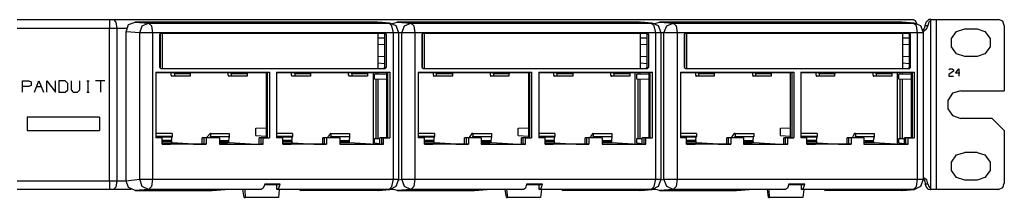
# Model space of a CAD drawing. Extents: x -7.3 to 11.7, y 2.1 to 16.3.
# Drawn here: x 1.7 to 11.7, y 2.1 to 3.9 of the extents above; entities that cross this region are included whole.
import ezdxf

# ---------------------------------------------------------------- set-up
doc = ezdxf.new("R2010")
doc.units = 0
doc.layers.get('0').update_dxf_attribs({"linetype": 'CONTINUOUS'})

msp = doc.modelspace()

# ---------------------------------------------------------------- linework, layer by layer
for p, q in [((1.6849, 3.8737), (2.6199, 3.8737)), ((2.6199, 3.7851), (1.6849, 3.7851)), ((2.6199, 2.2447), (2.6199, 3.7851)), ((2.6593, 3.8737), (10.7302, 3.8737)), ((2.6938, 3.7851), (2.6938, 2.2447)), ((2.7922, 3.7851), (2.6938, 3.7851)), ((5.3217, 3.8491), (2.8759, 3.8491)), ((2.8759, 3.8491), (3.0136, 3.8392)), ((3.0136, 3.8392), (5.4398, 3.8392)), ((5.3217, 3.8491), (5.3316, 3.8491)), ((5.4398, 3.8392), (5.3217, 3.8491)), ((5.4497, 3.8392), (5.3316, 3.8491)), ((5.4743, 3.8343), (5.5235, 3.8491)), ((7.9694, 3.8491), (5.5235, 3.8491)), ((5.5235, 3.8491), (5.6613, 3.8392)), ((5.6613, 3.8392), (8.0875, 3.8392)), ((7.9694, 3.8491), (7.9792, 3.8491)), ((8.0875, 3.8392), (7.9694, 3.8491)), ((8.0973, 3.8392), (7.9792, 3.8491)), ((8.1219, 3.8343), (8.1711, 3.8491)), ((10.617, 3.8491), (8.1711, 3.8491)), ((8.1711, 3.8491), (8.3089, 3.8392)), ((8.3089, 3.8392), (10.7351, 3.8392)), ((10.617, 3.8491), (10.6219, 3.8491)), ((10.7351, 3.8392), (10.617, 3.8491)), ((10.74, 3.8392), (10.6219, 3.8491)), ((10.74, 3.8392), (10.7351, 3.8392)), ((10.8532, 3.8146), (10.8778, 3.8146)), ((10.9074, 3.8737), (10.932, 3.8737)), ((10.9074, 2.1611), (10.9074, 3.8687)), ((10.9615, 3.8737), (11.5914, 3.8737)), ((10.9615, 3.8737), (10.9615, 2.1561)), ((11.2518, 3.7802), (11.3749, 3.7802)), ((11.6505, 3.8146), (11.6505, 3.1552)), ((2.7873, 2.2447), (2.7873, 3.7506)), ((2.9251, 3.7408), (2.7873, 3.7506)), ((2.9251, 2.2595), (2.9251, 3.7408)), ((3.053, 3.7408), (3.053, 2.2595)), ((5.4841, 3.7408), (3.053, 3.7408)), ((3.1268, 3.726), (3.1367, 3.7359)), ((3.1268, 3.3914), (3.1268, 3.726)), ((3.1318, 3.3815), (3.1318, 3.7359)), ((3.1367, 3.7359), (3.1613, 3.7359)), ((3.1367, 3.7359), (3.1367, 3.7359)), ((3.1367, 3.7359), (5.4005, 3.7359)), ((3.1514, 3.7359), (3.1514, 3.3815)), ((3.1613, 3.7359), (3.1514, 3.7359)), ((5.3316, 3.7359), (3.1514, 3.7359)), ((5.3316, 3.7359), (5.3512, 3.7359)), ((5.3316, 3.3815), (5.3316, 3.7359)), ((5.3316, 3.6916), (5.3955, 3.6916)), ((5.3512, 3.7359), (5.3857, 3.7359)), ((5.3857, 3.7359), (5.4005, 3.7359)), ((5.3955, 3.726), (5.3857, 3.7359)), ((5.3955, 3.726), (5.3955, 3.3914)), ((5.4103, 3.726), (5.3955, 3.726)), ((5.4005, 3.7359), (5.4103, 3.726)), ((5.4103, 3.726), (5.4103, 3.3914)), ((5.4841, 2.2595), (5.4841, 3.7408)), ((5.5383, 2.2595), (5.5383, 3.7408)), ((5.5678, 3.7408), (5.5383, 3.7408)), ((5.5678, 2.2595), (5.5678, 3.7408)), ((5.7007, 3.7408), (5.7007, 2.2595)), ((8.1318, 3.7408), (5.7007, 3.7408)), ((5.7745, 3.726), (5.7843, 3.7359)), ((5.7745, 3.3914), (5.7745, 3.726)), ((5.7794, 3.7359), (5.8089, 3.7359)), ((5.7794, 3.3815), (5.7794, 3.7359)), ((5.7843, 3.7359), (5.7843, 3.7359)), ((5.7843, 3.7359), (8.0481, 3.7359)), ((5.7942, 3.7359), (5.7942, 3.3815)), ((5.8089, 3.7359), (5.7942, 3.7359)), ((7.9792, 3.7359), (5.7942, 3.7359)), ((7.9792, 3.7359), (7.9989, 3.7359)), ((7.9792, 3.3815), (7.9792, 3.7359)), ((7.9792, 3.6916), (8.0432, 3.6916)), ((7.9989, 3.7359), (8.0333, 3.7359)), ((8.0333, 3.7359), (8.0481, 3.7359)), ((8.0432, 3.726), (8.0333, 3.7359)), ((8.0432, 3.726), (8.0432, 3.3914)), ((8.0579, 3.726), (8.0432, 3.726)), ((8.0481, 3.7359), (8.0579, 3.726)), ((8.0579, 3.726), (8.0579, 3.3914)), ((8.1318, 2.2595), (8.1318, 3.7408)), ((8.1859, 2.2595), (8.1859, 3.7408)), ((8.2154, 3.7408), (8.1859, 3.7408)), ((8.2154, 2.2595), (8.2154, 3.7408)), ((8.3483, 3.7408), (8.3483, 2.2595)), ((10.7745, 3.7408), (8.3483, 3.7408)), ((8.4221, 3.726), (8.432, 3.7359)), ((8.4221, 3.3914), (8.4221, 3.726)), ((8.427, 3.7359), (8.4566, 3.7359)), ((8.427, 3.3815), (8.427, 3.7359)), ((8.432, 3.7359), (8.427, 3.7359)), ((8.432, 3.7359), (10.6957, 3.7359)), ((8.4418, 3.7359), (8.4418, 3.3815)), ((8.4566, 3.7359), (8.4418, 3.7359)), ((10.6268, 3.7359), (8.4418, 3.7359)), ((10.6268, 3.7359), (10.6416, 3.7359)), ((10.6268, 3.3815), (10.6268, 3.7359)), ((10.6268, 3.6916), (10.6908, 3.6916)), ((10.6416, 3.7359), (10.681, 3.7359)), ((10.681, 3.7359), (10.6957, 3.7359)), ((10.6908, 3.726), (10.681, 3.7359)), ((10.6908, 3.726), (10.6908, 3.3914)), ((10.7007, 3.726), (10.6908, 3.726)), ((10.6957, 3.7359), (10.7007, 3.726)), ((10.7007, 3.726), (10.7007, 3.3914)), ((10.7745, 2.2595), (10.7745, 3.7408)), ((10.8335, 2.2595), (10.8335, 3.7408)), ((3.1318, 3.5931), (3.1268, 3.5931)), ((5.3316, 3.6276), (5.3955, 3.6227)), ((5.7794, 3.5931), (5.7745, 3.5931)), ((7.9792, 3.6276), (8.0432, 3.6227)), ((8.427, 3.5931), (8.4221, 3.5931)), ((10.6268, 3.6276), (10.6908, 3.6227)), ((5.3316, 3.4996), (5.3955, 3.5046)), ((7.9792, 3.4996), (8.0432, 3.5046)), ((10.6268, 3.4996), (10.6908, 3.5046)), ((11.3749, 3.4996), (11.2518, 3.4996)), ((3.1367, 3.3815), (3.1268, 3.3914)), ((3.1367, 3.3815), (5.4005, 3.3815)), ((5.3316, 3.4357), (5.3955, 3.4307)), ((5.3857, 3.3815), (5.3955, 3.3914)), ((5.3955, 3.3914), (5.4103, 3.3914)), ((5.4103, 3.3914), (5.4005, 3.3815)), ((5.7843, 3.3815), (5.7745, 3.3914)), ((5.7843, 3.3815), (8.0481, 3.3815)), ((7.9792, 3.4357), (8.0432, 3.4307)), ((8.0333, 3.3815), (8.0432, 3.3914)), ((8.0432, 3.3914), (8.0579, 3.3914)), ((8.0579, 3.3914), (8.0481, 3.3815)), ((8.432, 3.3815), (8.4221, 3.3914)), ((8.432, 3.3815), (10.6957, 3.3815)), ((10.6268, 3.4357), (10.6908, 3.4307)), ((10.681, 3.3815), (10.6908, 3.3914)), ((10.6908, 3.3914), (10.7007, 3.3914)), ((10.7007, 3.3914), (10.6957, 3.3815)), ((3.0875, 3.3422), (4.2341, 3.3422)), ((3.0875, 3.3422), (3.0875, 2.6778)), ((3.2745, 3.3372), (3.0875, 3.3372)), ((3.24, 3.3126), (3.24, 3.3372)), ((3.24, 3.3126), (3.2449, 3.3028)), ((3.2745, 3.3028), (3.2449, 3.3028)), ((3.2745, 3.3422), (3.4369, 3.3422)), ((3.2745, 3.3372), (3.2745, 3.3422)), ((3.432, 3.3274), (3.2745, 3.3274)), ((3.2745, 3.3274), (3.2745, 3.3028)), ((3.432, 3.3028), (3.2745, 3.3028)), ((3.8453, 3.3372), (3.432, 3.3372)), ((3.432, 3.3274), (3.432, 3.3028)), ((3.8158, 3.3126), (3.8158, 3.3372)), ((3.8158, 3.3126), (3.8207, 3.3028)), ((3.8453, 3.3028), (3.8207, 3.3028)), ((3.8453, 3.3372), (3.8503, 3.3422)), ((4.0077, 3.3274), (3.8453, 3.3274)), ((3.8453, 3.3274), (3.8453, 3.3028)), ((4.0077, 3.3028), (3.8453, 3.3028)), ((3.8503, 3.3422), (4.0127, 3.3422)), ((4.2095, 3.3372), (4.0077, 3.3372)), ((4.0077, 3.3274), (4.0077, 3.3028)), ((4.1997, 3.3372), (4.1997, 2.7811)), ((4.2341, 3.3422), (4.2095, 3.3372)), ((4.2095, 3.3372), (4.2095, 2.6778)), ((4.2341, 3.3422), (4.2341, 2.6778)), ((4.303, 3.3422), (4.303, 2.6778)), ((4.303, 3.3422), (5.4497, 3.3422)), ((4.49, 3.3372), (4.303, 3.3372)), ((4.4556, 3.3126), (4.4556, 3.3372)), ((4.4556, 3.3126), (4.4605, 3.3028)), ((4.49, 3.3028), (4.4605, 3.3028)), ((4.49, 3.3422), (4.6524, 3.3422)), ((4.49, 3.3372), (4.49, 3.3422)), ((4.6475, 3.3274), (4.49, 3.3274)), ((4.49, 3.3274), (4.49, 3.3028)), ((4.6475, 3.3028), (4.49, 3.3028)), ((4.6475, 3.3274), (4.6475, 3.3028)), ((5.0658, 3.3372), (4.6524, 3.3372)), ((5.0314, 3.3126), (5.0314, 3.3372)), ((5.0314, 3.3126), (5.0363, 3.3028)), ((5.0658, 3.3028), (5.0363, 3.3028)), ((5.0658, 3.3422), (5.2282, 3.3422)), ((5.0658, 3.3372), (5.0658, 3.3422)), ((5.2233, 3.3274), (5.0658, 3.3274)), ((5.0658, 3.3274), (5.0658, 3.3028)), ((5.2233, 3.3028), (5.0658, 3.3028)), ((5.4251, 3.3372), (5.2233, 3.3372)), ((5.2233, 3.3274), (5.2233, 3.3028)), ((5.2824, 2.6138), (5.2824, 3.3372)), ((5.2922, 3.3225), (5.4152, 3.3274)), ((5.2922, 3.2733), (5.2922, 3.3225)), ((5.307, 3.3372), (5.307, 3.3225)), ((5.3316, 3.3225), (5.3316, 3.3372)), ((5.4152, 3.3372), (5.4152, 2.6778)), ((5.4497, 3.3422), (5.4251, 3.3372)), ((5.4251, 3.3372), (5.4251, 2.6778)), ((5.4497, 3.3422), (5.4497, 2.6778)), ((5.7351, 3.3422), (6.8768, 3.3422)), ((5.7351, 3.3422), (5.7351, 2.6778)), ((5.9172, 3.3372), (5.7351, 3.3372)), ((5.8877, 3.3126), (5.8877, 3.3372)), ((5.9172, 3.3028), (5.8926, 3.3028)), ((5.9172, 3.3372), (5.9221, 3.3422)), ((6.0796, 3.3274), (5.9172, 3.3274)), ((5.9172, 3.3274), (5.9172, 3.3028)), ((6.0796, 3.3028), (5.9172, 3.3028)), ((5.9221, 3.3422), (6.0796, 3.3422)), ((6.493, 3.3372), (6.0796, 3.3372)), ((6.0796, 3.3274), (6.0796, 3.3028)), ((6.4635, 3.3126), (6.4635, 3.3372)), ((6.493, 3.3028), (6.4684, 3.3028)), ((6.493, 3.3372), (6.4979, 3.3422)), ((6.6505, 3.3274), (6.493, 3.3274)), ((6.493, 3.3274), (6.493, 3.3028)), ((6.6505, 3.3028), (6.493, 3.3028)), ((6.4979, 3.3422), (6.6554, 3.3422)), ((6.6505, 3.3274), (6.6505, 3.3028)), ((6.8572, 3.3372), (6.6554, 3.3372)), ((6.8473, 3.3372), (6.8473, 2.7811)), ((6.8768, 3.3422), (6.8572, 3.3372)), ((6.8572, 3.3372), (6.8572, 2.6778)), ((6.8768, 3.3422), (6.8768, 2.6778)), ((6.9507, 3.3422), (6.9507, 2.6778)), ((6.9507, 3.3422), (8.0973, 3.3422)), ((7.1327, 3.3372), (6.9507, 3.3372)), ((7.1032, 3.3126), (7.1032, 3.3372)), ((7.1327, 3.3028), (7.1081, 3.3028)), ((7.1327, 3.3372), (7.1377, 3.3422)), ((7.2951, 3.3274), (7.1327, 3.3274)), ((7.1327, 3.3274), (7.1327, 3.3028)), ((7.2951, 3.3028), (7.1327, 3.3028)), ((7.1377, 3.3422), (7.2951, 3.3422)), ((7.7085, 3.3372), (7.2951, 3.3372)), ((7.2951, 3.3274), (7.2951, 3.3028)), ((7.679, 3.3126), (7.679, 3.3372)), ((7.7085, 3.3028), (7.6839, 3.3028)), ((7.7085, 3.3372), (7.7135, 3.3422)), ((7.8709, 3.3274), (7.7085, 3.3274)), ((7.7085, 3.3274), (7.7085, 3.3028)), ((7.8709, 3.3028), (7.7085, 3.3028)), ((7.7135, 3.3422), (7.8709, 3.3422)), ((8.0727, 3.3372), (7.8709, 3.3372)), ((7.8709, 3.3274), (7.8709, 3.3028)), ((7.9251, 2.6138), (7.9251, 3.3372)), ((7.9398, 3.3225), (8.0629, 3.3274)), ((7.9398, 3.2733), (7.9398, 3.3225)), ((7.9497, 3.3372), (7.9497, 3.3225)), ((7.9743, 3.3225), (7.9743, 3.3372)), ((8.0629, 3.3372), (8.0629, 2.6778)), ((8.0973, 3.3422), (8.0727, 3.3372)), ((8.0727, 3.3372), (8.0727, 2.6778)), ((8.0973, 3.3422), (8.0973, 2.6778)), ((8.3827, 3.3422), (9.5245, 3.3422)), ((8.3827, 3.3422), (8.3827, 2.6778)), ((8.5648, 3.3372), (8.3827, 3.3372)), ((8.5353, 3.3126), (8.5353, 3.3372)), ((8.5648, 3.3028), (8.5402, 3.3028)), ((8.5648, 3.3372), (8.5698, 3.3422)), ((8.7223, 3.3274), (8.5648, 3.3274)), ((8.5648, 3.3274), (8.5648, 3.3028)), ((8.7223, 3.3028), (8.5648, 3.3028)), ((8.5698, 3.3422), (8.7272, 3.3422)), ((8.7223, 3.3274), (8.7223, 3.3028)), ((9.1406, 3.3372), (8.7272, 3.3372)), ((9.1111, 3.3126), (9.1111, 3.3372)), ((9.1406, 3.3028), (9.116, 3.3028)), ((9.1406, 3.3372), (9.1455, 3.3422)), ((9.2981, 3.3274), (9.1406, 3.3274)), ((9.1406, 3.3274), (9.1406, 3.3028)), ((9.2981, 3.3028), (9.1406, 3.3028)), ((9.1455, 3.3422), (9.303, 3.3422)), ((9.2981, 3.3274), (9.2981, 3.3028)), ((9.5048, 3.3372), (9.303, 3.3372)), ((9.49, 3.3372), (9.49, 2.7811)), ((9.5245, 3.3422), (9.5048, 3.3372)), ((9.5048, 3.3372), (9.5048, 2.6778)), ((9.5245, 3.3422), (9.5245, 2.6778)), ((9.5983, 3.3422), (9.5983, 2.6778)), ((9.5983, 3.3422), (10.74, 3.3422)), ((9.7804, 3.3372), (9.5983, 3.3372)), ((9.7509, 3.3126), (9.7509, 3.3372)), ((9.7804, 3.3028), (9.7558, 3.3028)), ((9.7804, 3.3372), (9.7853, 3.3422)), ((9.9379, 3.3274), (9.7804, 3.3274)), ((9.7804, 3.3274), (9.7804, 3.3028)), ((9.9379, 3.3028), (9.7804, 3.3028)), ((9.7853, 3.3422), (9.9428, 3.3422)), ((9.9379, 3.3274), (9.9379, 3.3028)), ((10.3562, 3.3372), (9.9428, 3.3372)), ((10.3266, 3.3126), (10.3266, 3.3372)), ((10.3562, 3.3028), (10.3316, 3.3028)), ((10.3562, 3.3372), (10.3611, 3.3422)), ((10.5136, 3.3274), (10.3562, 3.3274)), ((10.3562, 3.3274), (10.3562, 3.3028)), ((10.5136, 3.3028), (10.3562, 3.3028)), ((10.3611, 3.3422), (10.5186, 3.3422)), ((10.5136, 3.3274), (10.5136, 3.3028)), ((10.7203, 3.3372), (10.5186, 3.3372)), ((10.5727, 2.6138), (10.5727, 3.3372)), ((10.5875, 3.3225), (10.7105, 3.3274)), ((10.5875, 3.2733), (10.5875, 3.3225)), ((10.5973, 3.3372), (10.5973, 3.3225)), ((10.6219, 3.3225), (10.6219, 3.3372)), ((10.7105, 3.3372), (10.7105, 2.6778)), ((10.74, 3.3422), (10.7203, 3.3372)), ((10.7203, 3.3372), (10.7203, 2.6778)), ((10.74, 3.3422), (10.74, 2.6778)), ((11.0894, 3.3668), (11.0993, 3.3766)), ((11.1386, 3.352), (11.0894, 3.3176)), ((11.0894, 3.3176), (11.0894, 3.3028)), ((11.0894, 3.3028), (11.1386, 3.3028)), ((11.0993, 3.3766), (11.1239, 3.3766)), ((11.1239, 3.3766), (11.1386, 3.3668)), ((11.1386, 3.3668), (11.1386, 3.352)), ((11.1583, 3.3323), (11.1928, 3.3766)), ((11.2026, 3.3323), (11.1583, 3.3323)), ((11.1928, 3.3766), (11.1928, 3.3028)), ((1.739, 3.1404), (1.739, 3.2536)), ((1.739, 3.2536), (1.803, 3.2536)), ((1.803, 3.1994), (1.739, 3.1994)), ((1.803, 3.2536), (1.8276, 3.2437)), ((1.8276, 3.2093), (1.803, 3.1994)), ((1.8276, 3.2437), (1.8276, 3.2093)), ((1.8621, 3.1404), (1.9064, 3.2536)), ((1.8818, 3.1994), (1.9261, 3.1994)), ((1.9064, 3.2536), (1.9507, 3.1404)), ((1.9851, 3.2536), (2.0737, 3.1404)), ((1.9851, 3.1404), (1.9851, 3.2536)), ((2.0737, 3.1404), (2.0737, 3.2536)), ((2.1081, 3.2536), (2.1081, 3.1404)), ((2.1721, 3.2536), (2.1081, 3.2536)), ((2.1967, 3.229), (2.1721, 3.2536)), ((2.1967, 3.165), (2.1967, 3.229)), ((2.2312, 3.2536), (2.2312, 3.165)), ((2.3198, 3.165), (2.3198, 3.2536)), ((2.3886, 3.2536), (2.4133, 3.2536)), ((2.3985, 3.2536), (2.3985, 3.1404)), ((2.5707, 3.2536), (2.4772, 3.2536)), ((2.5264, 3.2536), (2.5264, 3.1404)), ((5.4152, 3.2683), (5.2922, 3.2733)), ((5.307, 3.2733), (5.307, 2.6729)), ((5.3316, 2.6729), (5.3316, 3.2683)), ((8.0629, 3.2683), (7.9398, 3.2733)), ((7.9497, 3.2733), (7.9497, 2.6729)), ((7.9743, 2.6729), (7.9743, 3.2683)), ((10.7105, 3.2683), (10.5875, 3.2733)), ((10.5973, 3.2733), (10.5973, 2.6729)), ((10.6219, 2.6729), (10.6219, 3.2683)), ((2.1081, 3.1404), (2.1721, 3.1404)), ((2.1721, 3.1404), (2.1967, 3.165)), ((2.2312, 3.165), (2.2509, 3.1404)), ((2.2509, 3.1404), (2.2951, 3.1404)), ((2.2951, 3.1404), (2.3198, 3.165)), ((2.3886, 3.1404), (2.4133, 3.1404)), ((11.2125, 3.1552), (11.6505, 3.1552)), ((1.7883, 2.8894), (1.7883, 2.7516)), ((2.5166, 2.8894), (1.7883, 2.8894)), ((2.5166, 2.8894), (2.5166, 2.7516)), ((11.5274, 2.8746), (11.2125, 2.8746)), ((11.6505, 2.7516), (11.5274, 2.8746)), ((1.7883, 2.7516), (2.5166, 2.7516)), ((3.2499, 2.7221), (3.0875, 2.7221)), ((3.2499, 2.6926), (3.0875, 2.6926)), ((3.0875, 2.6876), (3.2499, 2.6876)), ((3.2449, 2.6532), (3.2499, 2.6876)), ((3.2499, 2.7221), (3.2499, 2.6926)), ((3.2499, 2.6876), (3.2499, 2.6926)), ((3.6042, 2.6778), (3.6091, 2.6926)), ((3.6337, 2.7221), (3.6091, 2.6926)), ((3.6386, 2.7221), (3.6337, 2.7221)), ((3.6386, 2.7221), (3.6386, 2.6926)), ((3.6386, 2.7221), (3.8257, 2.7221)), ((3.6386, 2.6876), (3.6386, 2.6926)), ((3.6386, 2.6926), (3.8257, 2.6926)), ((3.6386, 2.6778), (3.6386, 2.6876)), ((3.8257, 2.6876), (3.6386, 2.6876)), ((3.8257, 2.6876), (3.8207, 2.6532)), ((3.8257, 2.7221), (3.8257, 2.6926)), ((3.8257, 2.6926), (3.8257, 2.6876)), ((4.0963, 2.7762), (4.1997, 2.7811)), ((4.0963, 2.7024), (4.0963, 2.7762)), ((4.0963, 2.7024), (4.1997, 2.6975)), ((4.1997, 2.7811), (4.1997, 2.6975)), ((4.1997, 2.6975), (4.1997, 2.6778)), ((4.4654, 2.7221), (4.303, 2.7221)), ((4.4654, 2.6926), (4.303, 2.6926)), ((4.303, 2.6876), (4.4654, 2.6876)), ((4.4605, 2.6532), (4.4654, 2.6876)), ((4.4654, 2.7221), (4.4654, 2.6926)), ((4.4654, 2.6876), (4.4654, 2.6926)), ((4.8198, 2.6778), (4.8247, 2.6926)), ((4.8493, 2.7221), (4.8247, 2.6926)), ((4.8542, 2.7221), (4.8493, 2.7221)), ((4.8542, 2.7221), (4.8542, 2.6926)), ((4.8542, 2.7221), (5.0412, 2.7221)), ((4.8542, 2.6876), (4.8542, 2.6926)), ((4.8542, 2.6926), (5.0412, 2.6926)), ((4.8542, 2.6778), (4.8542, 2.6876)), ((5.0412, 2.6876), (4.8542, 2.6876)), ((5.0412, 2.6876), (5.0363, 2.6532)), ((5.0412, 2.7221), (5.0412, 2.6926)), ((5.0412, 2.6926), (5.0412, 2.6876)), ((5.8975, 2.7221), (5.7351, 2.7221)), ((5.8975, 2.6926), (5.7351, 2.6926)), ((5.7351, 2.6876), (5.8975, 2.6876)), ((5.8926, 2.6532), (5.8975, 2.6876)), ((5.8975, 2.7221), (5.8975, 2.6926)), ((5.8975, 2.6876), (5.8975, 2.6926)), ((6.2518, 2.6778), (6.2568, 2.6926)), ((6.2764, 2.7221), (6.2568, 2.6926)), ((6.2863, 2.7221), (6.2764, 2.7221)), ((6.2814, 2.6778), (6.2863, 2.6876)), ((6.2863, 2.7221), (6.2863, 2.6926)), ((6.2863, 2.7221), (6.4733, 2.7221)), ((6.2863, 2.6876), (6.2863, 2.6926)), ((6.2863, 2.6926), (6.4733, 2.6926)), ((6.4733, 2.6876), (6.2863, 2.6876)), ((6.4733, 2.6876), (6.4684, 2.6532)), ((6.4733, 2.7221), (6.4733, 2.6926)), ((6.4733, 2.6926), (6.4733, 2.6876)), ((6.744, 2.7762), (6.8473, 2.7811)), ((6.744, 2.7024), (6.744, 2.7762)), ((6.744, 2.7024), (6.8473, 2.6975)), ((6.8473, 2.7811), (6.8473, 2.6975)), ((6.8473, 2.6975), (6.8473, 2.6778)), ((7.1131, 2.7221), (6.9507, 2.7221)), ((7.1131, 2.6926), (6.9507, 2.6926)), ((6.9507, 2.6876), (7.1131, 2.6876)), ((7.1081, 2.6532), (7.1131, 2.6876)), ((7.1131, 2.7221), (7.1131, 2.6926)), ((7.1131, 2.6876), (7.1131, 2.6926)), ((7.4674, 2.6778), (7.4723, 2.6926)), ((7.4969, 2.7221), (7.4723, 2.6926)), ((7.5018, 2.7221), (7.4969, 2.7221)), ((7.4969, 2.6778), (7.5018, 2.6876)), ((7.5018, 2.7221), (7.5018, 2.6926)), ((7.5018, 2.7221), (7.6888, 2.7221)), ((7.5018, 2.6876), (7.5018, 2.6926)), ((7.5018, 2.6926), (7.6888, 2.6926)), ((7.6888, 2.6876), (7.5018, 2.6876)), ((7.6888, 2.6876), (7.6839, 2.6532)), ((7.6888, 2.7221), (7.6888, 2.6926)), ((7.6888, 2.6926), (7.6888, 2.6876)), ((8.5451, 2.7221), (8.3827, 2.7221)), ((8.5451, 2.6926), (8.3827, 2.6926)), ((8.3827, 2.6876), (8.5402, 2.6876)), ((8.5353, 2.6532), (8.5402, 2.6876)), ((8.5402, 2.6876), (8.5451, 2.6926)), ((8.5451, 2.7221), (8.5451, 2.6926)), ((8.8946, 2.6778), (8.8995, 2.6926)), ((8.9241, 2.7221), (8.8995, 2.6926)), ((8.9339, 2.7221), (8.9241, 2.7221)), ((8.929, 2.6876), (8.9339, 2.6926)), ((8.929, 2.6778), (8.929, 2.6876)), ((9.116, 2.6876), (8.929, 2.6876)), ((8.9339, 2.7221), (8.9339, 2.6926)), ((8.9339, 2.7221), (9.1209, 2.7221)), ((8.9339, 2.6926), (9.1209, 2.6926)), ((9.116, 2.6876), (9.1111, 2.6532)), ((9.1209, 2.6926), (9.116, 2.6876)), ((9.1209, 2.7221), (9.1209, 2.6926)), ((9.3916, 2.7762), (9.49, 2.7811)), ((9.3916, 2.7024), (9.3916, 2.7762)), ((9.3916, 2.7024), (9.49, 2.6975)), ((9.49, 2.7811), (9.49, 2.6975)), ((9.49, 2.6975), (9.49, 2.6778)), ((9.7607, 2.7221), (9.5983, 2.7221)), ((9.7607, 2.6926), (9.5983, 2.6926)), ((9.5983, 2.6876), (9.7607, 2.6876)), ((9.7558, 2.6532), (9.7607, 2.6876)), ((9.7607, 2.7221), (9.7607, 2.6926)), ((9.7607, 2.6876), (9.7607, 2.6926)), ((10.115, 2.6778), (10.1199, 2.6926)), ((10.1396, 2.7221), (10.1199, 2.6926)), ((10.1495, 2.7221), (10.1396, 2.7221)), ((10.1446, 2.6778), (10.1495, 2.6876)), ((10.1495, 2.7221), (10.1495, 2.6926)), ((10.1495, 2.7221), (10.3365, 2.7221)), ((10.1495, 2.6876), (10.1495, 2.6926)), ((10.1495, 2.6926), (10.3365, 2.6926)), ((10.3365, 2.6876), (10.1495, 2.6876)), ((10.3365, 2.6876), (10.3266, 2.6532)), ((10.3365, 2.7221), (10.3365, 2.6926)), ((10.3365, 2.6926), (10.3365, 2.6876)), ((11.6505, 2.7516), (11.6505, 2.2201)), ((3.1318, 2.6778), (3.0875, 2.6778)), ((3.1514, 2.6778), (3.0875, 2.6778)), ((3.1514, 2.6778), (3.1318, 2.6778)), ((3.1514, 2.6138), (3.1514, 2.6778)), ((3.2449, 2.6532), (3.1514, 2.6532)), ((3.2449, 2.6433), (3.1514, 2.6433)), ((3.1514, 2.6286), (3.2499, 2.6286)), ((3.1514, 2.6187), (3.2351, 2.6138)), ((3.1514, 2.6138), (3.2351, 2.6138)), ((3.5944, 2.6138), (3.1514, 2.6138)), ((3.2449, 2.6532), (3.2449, 2.6433)), ((3.2499, 2.6286), (3.2449, 2.6433)), ((3.4664, 2.6138), (3.2499, 2.6286)), ((3.4664, 2.6138), (3.5747, 2.6138)), ((3.555, 2.6187), (3.5501, 2.6138)), ((3.5747, 2.6778), (3.555, 2.6778)), ((3.555, 2.6138), (3.555, 2.6778)), ((3.555, 2.6187), (3.555, 2.6187)), ((3.5747, 2.6138), (3.5747, 2.6778)), ((3.5944, 2.6778), (3.5747, 2.6778)), ((3.7026, 2.6778), (3.5747, 2.6778)), ((3.5747, 2.6138), (3.5944, 2.6138)), ((3.5944, 2.6778), (3.5944, 2.6138)), ((3.7272, 2.6778), (3.5944, 2.6778)), ((3.7272, 2.6778), (3.7026, 2.6778)), ((3.7272, 2.6778), (3.7272, 2.6138)), ((3.7272, 2.6532), (3.8207, 2.6532)), ((3.7272, 2.6433), (3.8207, 2.6433)), ((3.8257, 2.6286), (3.7272, 2.6286)), ((3.8109, 2.6138), (3.7272, 2.6187)), ((3.7272, 2.6138), (3.8109, 2.6138)), ((3.7272, 2.6138), (4.1701, 2.6138)), ((3.8207, 2.6532), (3.8207, 2.6433)), ((3.8207, 2.6433), (3.8257, 2.6286)), ((4.0422, 2.6138), (3.8257, 2.6286)), ((4.0422, 2.6138), (4.1505, 2.6138)), ((4.1505, 2.6778), (4.1308, 2.6778)), ((4.1308, 2.6138), (4.1308, 2.6778)), ((4.1505, 2.6138), (4.1505, 2.6778)), ((4.1701, 2.6778), (4.1505, 2.6778)), ((4.2095, 2.6778), (4.1505, 2.6778)), ((4.1701, 2.6138), (4.1505, 2.6138)), ((4.1701, 2.6138), (4.1701, 2.6778)), ((4.1701, 2.6778), (4.2341, 2.6778)), ((4.2095, 2.6778), (4.2341, 2.6778)), ((4.367, 2.6778), (4.303, 2.6778)), ((4.3473, 2.6778), (4.303, 2.6778)), ((4.367, 2.6778), (4.3473, 2.6778)), ((4.367, 2.6138), (4.367, 2.6778)), ((4.4605, 2.6532), (4.367, 2.6532)), ((4.4605, 2.6433), (4.367, 2.6433)), ((4.367, 2.6286), (4.4654, 2.6286)), ((4.367, 2.6187), (4.4507, 2.6138)), ((4.8099, 2.6138), (4.367, 2.6138)), ((4.367, 2.6138), (4.4507, 2.6138)), ((4.4605, 2.6532), (4.4605, 2.6433)), ((4.4654, 2.6286), (4.4605, 2.6433)), ((4.4654, 2.6286), (4.682, 2.6138)), ((4.682, 2.6138), (4.7902, 2.6138)), ((4.7656, 2.6138), (4.7705, 2.6187)), ((4.7705, 2.6138), (4.7705, 2.6778)), ((4.7902, 2.6778), (4.7705, 2.6778)), ((4.7705, 2.6187), (4.7705, 2.6187)), ((4.7902, 2.6138), (4.7902, 2.6778)), ((4.9231, 2.6778), (4.7902, 2.6778)), ((4.8099, 2.6778), (4.7902, 2.6778)), ((4.7902, 2.6138), (4.8099, 2.6138)), ((4.9428, 2.6778), (4.8099, 2.6778)), ((4.8099, 2.6778), (4.8099, 2.6138)), ((4.9428, 2.6778), (4.9231, 2.6778)), ((4.9428, 2.6778), (4.9428, 2.6138)), ((4.9428, 2.6532), (5.0363, 2.6532)), ((4.9428, 2.6433), (5.0363, 2.6433)), ((5.0412, 2.6286), (4.9428, 2.6286)), ((4.9428, 2.6187), (5.0264, 2.6138)), ((4.9428, 2.6138), (5.3857, 2.6138)), ((4.9428, 2.6138), (5.0264, 2.6138)), ((5.0363, 2.6532), (5.0363, 2.6433)), ((5.0363, 2.6433), (5.0412, 2.6286)), ((5.2577, 2.6138), (5.0412, 2.6286)), ((5.2577, 2.6138), (5.366, 2.6138)), ((5.2922, 2.6237), (5.2922, 2.6729)), ((5.2922, 2.6729), (5.3463, 2.6729)), ((5.3463, 2.6187), (5.2922, 2.6237)), ((5.307, 2.6187), (5.307, 2.6138)), ((5.3316, 2.6138), (5.3316, 2.6187)), ((5.3463, 2.6138), (5.3463, 2.6778)), ((5.366, 2.6778), (5.3463, 2.6778)), ((5.4251, 2.6778), (5.366, 2.6778)), ((5.3857, 2.6778), (5.366, 2.6778)), ((5.366, 2.6138), (5.366, 2.6778)), ((5.3857, 2.6138), (5.366, 2.6138)), ((5.3857, 2.6778), (5.4497, 2.6778)), ((5.3857, 2.6138), (5.3857, 2.6778)), ((5.4251, 2.6778), (5.4497, 2.6778)), ((5.7745, 2.6778), (5.7351, 2.6778)), ((5.7991, 2.6778), (5.7351, 2.6778)), ((5.7991, 2.6778), (5.7745, 2.6778)), ((5.7991, 2.6138), (5.7991, 2.6778)), ((5.8926, 2.6532), (5.7991, 2.6532)), ((5.8926, 2.6433), (5.7991, 2.6433)), ((5.7991, 2.6286), (5.8975, 2.6286)), ((5.7991, 2.6187), (5.8827, 2.6138)), ((5.7991, 2.6138), (5.8827, 2.6138)), ((6.242, 2.6138), (5.7991, 2.6138)), ((5.8926, 2.6532), (5.8926, 2.6433)), ((5.8975, 2.6286), (5.8926, 2.6433)), ((6.114, 2.6138), (5.8975, 2.6286)), ((6.114, 2.6138), (6.2223, 2.6138)), ((6.1977, 2.6187), (6.2026, 2.6187)), ((6.1977, 2.6187), (6.1977, 2.6138)), ((6.2223, 2.6778), (6.2026, 2.6778)), ((6.2026, 2.6138), (6.2026, 2.6778)), ((6.2223, 2.6138), (6.2223, 2.6778)), ((6.242, 2.6778), (6.2223, 2.6778)), ((6.3503, 2.6778), (6.2223, 2.6778)), ((6.2223, 2.6138), (6.242, 2.6138)), ((6.242, 2.6778), (6.242, 2.6138)), ((6.3699, 2.6778), (6.242, 2.6778)), ((6.3699, 2.6778), (6.3503, 2.6778)), ((6.3699, 2.6778), (6.3699, 2.6138)), ((6.3699, 2.6532), (6.4684, 2.6532)), ((6.3699, 2.6433), (6.4684, 2.6433)), ((6.4733, 2.6286), (6.3699, 2.6286)), ((6.4585, 2.6138), (6.3699, 2.6187)), ((6.3699, 2.6138), (6.4585, 2.6138)), ((6.3699, 2.6138), (6.8178, 2.6138)), ((6.4684, 2.6532), (6.4684, 2.6433)), ((6.4684, 2.6433), (6.4733, 2.6286)), ((6.6898, 2.6138), (6.4733, 2.6286)), ((6.6898, 2.6138), (6.7932, 2.6138)), ((6.7932, 2.6778), (6.7784, 2.6778)), ((6.7784, 2.6138), (6.7784, 2.6778)), ((6.7932, 2.6138), (6.7932, 2.6778)), ((6.8178, 2.6778), (6.7932, 2.6778)), ((6.8572, 2.6778), (6.7932, 2.6778)), ((6.8178, 2.6138), (6.7932, 2.6138)), ((6.8178, 2.6138), (6.8178, 2.6778)), ((6.8178, 2.6778), (6.8768, 2.6778)), ((6.8572, 2.6778), (6.8768, 2.6778)), ((7.0146, 2.6778), (6.9507, 2.6778)), ((6.99, 2.6778), (6.9507, 2.6778)), ((7.0146, 2.6778), (6.99, 2.6778)), ((7.0146, 2.6138), (7.0146, 2.6778)), ((7.1081, 2.6532), (7.0146, 2.6532)), ((7.1081, 2.6433), (7.0146, 2.6433)), ((7.0146, 2.6286), (7.1131, 2.6286)), ((7.0146, 2.6187), (7.0983, 2.6138)), ((7.4575, 2.6138), (7.0146, 2.6138)), ((7.0146, 2.6138), (7.0983, 2.6138)), ((7.1081, 2.6532), (7.1081, 2.6433)), ((7.1131, 2.6286), (7.1081, 2.6433)), ((7.1131, 2.6286), (7.3296, 2.6138)), ((7.3296, 2.6138), (7.4379, 2.6138)), ((7.4182, 2.6187), (7.4133, 2.6187)), ((7.4133, 2.6138), (7.4133, 2.6187)), ((7.4182, 2.6138), (7.4182, 2.6778)), ((7.4379, 2.6778), (7.4182, 2.6778)), ((7.4379, 2.6138), (7.4379, 2.6778)), ((7.5658, 2.6778), (7.4379, 2.6778)), ((7.4575, 2.6778), (7.4379, 2.6778)), ((7.4379, 2.6138), (7.4575, 2.6138)), ((7.5904, 2.6778), (7.4575, 2.6778)), ((7.4575, 2.6778), (7.4575, 2.6138)), ((7.5904, 2.6778), (7.5658, 2.6778)), ((7.5904, 2.6778), (7.5904, 2.6138)), ((7.5904, 2.6532), (7.6839, 2.6532)), ((7.5904, 2.6433), (7.6839, 2.6433)), ((7.6888, 2.6286), (7.5904, 2.6286)), ((7.5904, 2.6187), (7.6741, 2.6138)), ((7.5904, 2.6138), (8.0333, 2.6138)), ((7.5904, 2.6138), (7.6741, 2.6138)), ((7.6839, 2.6532), (7.6839, 2.6433)), ((7.6839, 2.6433), (7.6888, 2.6286)), ((7.9054, 2.6138), (7.6888, 2.6286)), ((7.9054, 2.6138), (8.0136, 2.6138)), ((7.9398, 2.6237), (7.9398, 2.6729)), ((7.9398, 2.6729), (7.994, 2.6729)), ((7.994, 2.6187), (7.9398, 2.6237)), ((7.9497, 2.6187), (7.9497, 2.6138)), ((7.9743, 2.6138), (7.9743, 2.6187)), ((7.994, 2.6138), (7.994, 2.6778)), ((8.0136, 2.6778), (7.994, 2.6778)), ((8.0727, 2.6778), (8.0136, 2.6778)), ((8.0333, 2.6778), (8.0136, 2.6778)), ((8.0136, 2.6138), (8.0136, 2.6778)), ((8.0333, 2.6138), (8.0136, 2.6138)), ((8.0333, 2.6778), (8.0973, 2.6778)), ((8.0333, 2.6138), (8.0333, 2.6778)), ((8.0727, 2.6778), (8.0973, 2.6778)), ((8.4221, 2.6778), (8.3827, 2.6778)), ((8.4418, 2.6778), (8.3827, 2.6778)), ((8.4418, 2.6778), (8.4221, 2.6778)), ((8.4418, 2.6138), (8.4418, 2.6778)), ((8.5353, 2.6532), (8.4418, 2.6532)), ((8.5353, 2.6433), (8.4418, 2.6433)), ((8.4418, 2.6286), (8.5451, 2.6286)), ((8.4418, 2.6187), (8.5304, 2.6138)), ((8.4418, 2.6138), (8.5304, 2.6138)), ((8.8896, 2.6138), (8.4418, 2.6138)), ((8.5353, 2.6532), (8.5353, 2.6433)), ((8.5451, 2.6286), (8.5353, 2.6433)), ((8.7617, 2.6138), (8.5451, 2.6286)), ((8.7617, 2.6138), (8.865, 2.6138)), ((8.8453, 2.6187), (8.8503, 2.6187)), ((8.8453, 2.6187), (8.8453, 2.6138)), ((8.865, 2.6778), (8.8503, 2.6778)), ((8.8503, 2.6138), (8.8503, 2.6778)), ((8.865, 2.6138), (8.865, 2.6778)), ((8.8896, 2.6778), (8.865, 2.6778)), ((8.9979, 2.6778), (8.865, 2.6778)), ((8.865, 2.6138), (8.8896, 2.6138)), ((8.8896, 2.6778), (8.8896, 2.6138)), ((9.0176, 2.6778), (8.8896, 2.6778)), ((9.0176, 2.6778), (8.9979, 2.6778)), ((9.0176, 2.6778), (9.0176, 2.6138)), ((9.0176, 2.6532), (9.1111, 2.6532)), ((9.0176, 2.6433), (9.1111, 2.6433)), ((9.1209, 2.6286), (9.0176, 2.6286)), ((9.1062, 2.6138), (9.0176, 2.6187)), ((9.0176, 2.6138), (9.1062, 2.6138)), ((9.0176, 2.6138), (9.4654, 2.6138)), ((9.1111, 2.6532), (9.1111, 2.6433)), ((9.1111, 2.6433), (9.1209, 2.6286)), ((9.3375, 2.6138), (9.1209, 2.6286)), ((9.3375, 2.6138), (9.4408, 2.6138)), ((9.4408, 2.6778), (9.4261, 2.6778)), ((9.4261, 2.6138), (9.4261, 2.6778)), ((9.4408, 2.6138), (9.4408, 2.6778)), ((9.4654, 2.6778), (9.4408, 2.6778)), ((9.5048, 2.6778), (9.4408, 2.6778)), ((9.4654, 2.6138), (9.4408, 2.6138)), ((9.4654, 2.6138), (9.4654, 2.6778)), ((9.4654, 2.6778), (9.5245, 2.6778)), ((9.5048, 2.6778), (9.5245, 2.6778)), ((9.6574, 2.6778), (9.5983, 2.6778)), ((9.6377, 2.6778), (9.5983, 2.6778)), ((9.6574, 2.6778), (9.6377, 2.6778)), ((9.6574, 2.6138), (9.6574, 2.6778)), ((9.7558, 2.6532), (9.6574, 2.6532)), ((9.7558, 2.6433), (9.6574, 2.6433)), ((9.6574, 2.6286), (9.7607, 2.6286)), ((9.6574, 2.6187), (9.7459, 2.6138)), ((10.1052, 2.6138), (9.6574, 2.6138)), ((9.6574, 2.6138), (9.7459, 2.6138)), ((9.7558, 2.6532), (9.7558, 2.6433)), ((9.7607, 2.6286), (9.7558, 2.6433)), ((9.7607, 2.6286), (9.9772, 2.6138)), ((9.9772, 2.6138), (10.0806, 2.6138)), ((10.0658, 2.6187), (10.0609, 2.6187)), ((10.0609, 2.6138), (10.0609, 2.6187)), ((10.0658, 2.6138), (10.0658, 2.6778)), ((10.0806, 2.6778), (10.0658, 2.6778)), ((10.0806, 2.6138), (10.0806, 2.6778)), ((10.2135, 2.6778), (10.0806, 2.6778)), ((10.1052, 2.6778), (10.0806, 2.6778)), ((10.0806, 2.6138), (10.1052, 2.6138)), ((10.2331, 2.6778), (10.1052, 2.6778)), ((10.1052, 2.6778), (10.1052, 2.6138)), ((10.2331, 2.6778), (10.2135, 2.6778)), ((10.2331, 2.6778), (10.2331, 2.6138)), ((10.2331, 2.6532), (10.3266, 2.6532)), ((10.2331, 2.6433), (10.3266, 2.6433)), ((10.3365, 2.6286), (10.2331, 2.6286)), ((10.2331, 2.6187), (10.3217, 2.6138)), ((10.2331, 2.6138), (10.681, 2.6138)), ((10.2331, 2.6138), (10.3217, 2.6138)), ((10.3266, 2.6532), (10.3266, 2.6433)), ((10.3266, 2.6433), (10.3365, 2.6286)), ((10.553, 2.6138), (10.3365, 2.6286)), ((10.553, 2.6138), (10.6564, 2.6138)), ((10.5875, 2.6237), (10.5875, 2.6729)), ((10.5875, 2.6729), (10.6416, 2.6729)), ((10.6416, 2.6187), (10.5875, 2.6237)), ((10.5973, 2.6187), (10.5973, 2.6138)), ((10.6219, 2.6138), (10.6219, 2.6187)), ((10.6416, 2.6138), (10.6416, 2.6778)), ((10.6564, 2.6778), (10.6416, 2.6778)), ((10.7203, 2.6778), (10.6564, 2.6778)), ((10.681, 2.6778), (10.6564, 2.6778)), ((10.6564, 2.6138), (10.6564, 2.6778)), ((10.681, 2.6138), (10.6564, 2.6138)), ((10.681, 2.6778), (10.74, 2.6778)), ((10.681, 2.6138), (10.681, 2.6778)), ((10.7203, 2.6778), (10.74, 2.6778)), ((11.3749, 2.5302), (11.2518, 2.5302)), ((1.6849, 2.2447), (2.6199, 2.2447)), ((2.6938, 2.2447), (2.7873, 2.2447)), ((2.7873, 2.2447), (2.9251, 2.2595)), ((3.053, 2.2595), (5.4841, 2.2595)), ((4.3424, 2.2103), (4.1849, 2.2103)), ((4.3079, 2.2053), (4.1849, 2.2053)), ((4.3079, 2.2053), (4.3424, 2.2103)), ((4.3079, 2.1561), (4.3079, 2.2053)), ((5.5383, 2.2546), (5.5678, 2.2595)), ((5.7007, 2.2595), (8.1318, 2.2595)), ((6.99, 2.2103), (6.8276, 2.2103)), ((6.9556, 2.2053), (6.8276, 2.2053)), ((6.9556, 2.2053), (6.99, 2.2103)), ((6.9556, 2.1561), (6.9556, 2.2053)), ((8.1859, 2.2546), (8.2154, 2.2595)), ((8.3483, 2.2595), (10.7745, 2.2595)), ((9.6377, 2.2103), (9.4753, 2.2103)), ((9.6032, 2.2053), (9.4753, 2.2053)), ((9.6032, 2.2053), (9.6377, 2.2103)), ((9.6032, 2.1561), (9.6032, 2.2053)), ((10.8532, 2.2152), (10.8778, 2.2152)), ((11.3749, 2.2496), (11.2518, 2.2496)), ((2.6199, 2.1561), (1.6849, 2.1561)), ((2.8365, 2.1561), (2.6593, 2.1561)), ((3.0136, 2.1561), (2.8759, 2.1463)), ((2.8759, 2.1463), (3.6534, 2.1463)), ((3.7863, 2.1561), (3.0136, 2.1561)), ((3.6534, 2.1463), (3.7863, 2.1561)), ((3.9635, 2.1561), (3.7666, 2.1561)), ((3.7863, 2.1561), (3.7863, 2.1561)), ((4.1505, 2.1561), (3.7863, 2.1561)), ((3.9782, 2.0774), (3.9635, 2.1561)), ((3.9831, 2.1561), (3.9881, 2.0774)), ((4.6721, 2.1561), (4.3079, 2.1561)), ((4.3325, 2.1561), (4.3227, 2.0774)), ((4.5442, 2.1561), (4.3325, 2.1561)), ((4.5442, 2.1463), (4.5442, 2.1561)), ((4.5442, 2.1463), (4.6721, 2.1561)), ((5.3217, 2.1463), (4.5442, 2.1463)), ((4.6721, 2.1561), (4.6721, 2.1561)), ((5.4398, 2.1561), (4.6721, 2.1561)), ((5.3217, 2.1463), (5.4398, 2.1561)), ((5.3316, 2.1463), (5.3217, 2.1463)), ((5.3316, 2.1463), (5.4497, 2.1561)), ((5.4841, 2.1561), (5.43, 2.1561)), ((5.5235, 2.1463), (5.4743, 2.1611)), ((5.6613, 2.1561), (5.5235, 2.1463)), ((5.5235, 2.1463), (6.3011, 2.1463)), ((6.429, 2.1561), (5.6613, 2.1561)), ((6.3011, 2.1463), (6.429, 2.1561)), ((6.6111, 2.1561), (6.4142, 2.1561)), ((6.4339, 2.1561), (6.429, 2.1561)), ((6.7981, 2.1561), (6.4339, 2.1561)), ((6.6259, 2.0774), (6.6111, 2.1561)), ((6.6259, 2.1561), (6.6357, 2.0774)), ((7.3198, 2.1561), (6.9556, 2.1561)), ((6.9802, 2.1561), (6.9703, 2.0774)), ((7.1918, 2.1561), (6.9802, 2.1561)), ((7.1918, 2.1463), (7.1918, 2.1561)), ((7.1918, 2.1463), (7.3198, 2.1561)), ((7.9694, 2.1463), (7.1918, 2.1463)), ((7.3198, 2.1561), (7.3198, 2.1561)), ((8.0875, 2.1561), (7.3198, 2.1561)), ((7.9694, 2.1463), (8.0875, 2.1561)), ((7.9792, 2.1463), (7.9694, 2.1463)), ((7.9792, 2.1463), (8.0973, 2.1561)), ((8.1318, 2.1561), (8.0776, 2.1561)), ((8.1711, 2.1463), (8.1219, 2.1611)), ((8.3089, 2.1561), (8.1711, 2.1463)), ((8.1711, 2.1463), (8.9487, 2.1463)), ((9.0766, 2.1561), (8.3089, 2.1561)), ((8.9487, 2.1463), (9.0766, 2.1561)), ((9.2587, 2.1561), (9.0619, 2.1561)), ((9.0766, 2.1561), (9.0766, 2.1561)), ((9.4408, 2.1561), (9.0766, 2.1561)), ((9.2686, 2.0774), (9.2587, 2.1561)), ((9.2735, 2.1561), (9.2784, 2.0774)), ((9.9674, 2.1561), (9.6032, 2.1561)), ((9.6278, 2.1561), (9.618, 2.0774)), ((9.8345, 2.1561), (9.6278, 2.1561)), ((9.8394, 2.1463), (9.8345, 2.1561)), ((9.8394, 2.1463), (9.9674, 2.1561)), ((10.617, 2.1463), (9.8394, 2.1463)), ((9.9674, 2.1561), (9.9674, 2.1561)), ((10.7351, 2.1561), (9.9674, 2.1561)), ((10.617, 2.1463), (10.7351, 2.1561)), ((10.6219, 2.1463), (10.617, 2.1463)), ((10.6219, 2.1463), (10.74, 2.1561)), ((10.7302, 2.1561), (10.7253, 2.1561)), ((10.7351, 2.1561), (10.7302, 2.1561)), ((10.74, 2.1561), (10.7351, 2.1561)), ((10.932, 2.1561), (10.9074, 2.1561)), ((11.5914, 2.1561), (10.9615, 2.1561)), ((3.9782, 2.0774), (3.9881, 2.0774)), ((4.3227, 2.0774), (3.9881, 2.0774)), ((6.6259, 2.0774), (6.6357, 2.0774)), ((6.9703, 2.0774), (6.6357, 2.0774)), ((9.2686, 2.0774), (9.2784, 2.0774)), ((9.618, 2.0774), (9.2784, 2.0774))]:
    msp.add_line(p, q)
for points in [[(2.6199, 3.8737), (2.6396, 3.8737), (2.6593, 3.8737)], [(2.6199, 3.8737), (2.6199, 3.8491), (2.6199, 3.7851)], [(2.6938, 3.7851), (2.6593, 3.7851), (2.6199, 3.7851)], [(2.6593, 3.8737), (2.6839, 3.8491), (2.6938, 3.7851)], [(2.7873, 3.7506), (2.8119, 3.8244), (2.8759, 3.8491)], [(2.9251, 3.7408), (2.9497, 3.8097), (3.0136, 3.8392)], [(3.0136, 3.8392), (3.0432, 3.8097), (3.053, 3.7408)], [(5.4841, 3.7408), (5.4694, 3.8097), (5.4398, 3.8392)], [(5.4497, 3.8392), (5.4448, 3.8392), (5.4398, 3.8392)], [(5.5383, 3.7408), (5.5136, 3.8097), (5.4497, 3.8392)], [(5.5678, 3.7408), (5.5973, 3.8097), (5.6613, 3.8392)], [(5.6613, 3.8392), (5.6908, 3.8097), (5.7007, 3.7408)], [(8.1318, 3.7408), (8.117, 3.8097), (8.0875, 3.8392)], [(8.0973, 3.8392), (8.0924, 3.8392), (8.0875, 3.8392)], [(8.1859, 3.7408), (8.1613, 3.8097), (8.0973, 3.8392)], [(8.2154, 3.7408), (8.2449, 3.8097), (8.3089, 3.8392)], [(8.3089, 3.8392), (8.3385, 3.8097), (8.3483, 3.7408)], [(10.7302, 3.8737), (10.7499, 3.8638), (10.7646, 3.8343)], [(10.7745, 3.7408), (10.7646, 3.8097), (10.7351, 3.8392)], [(10.8335, 3.7408), (10.8089, 3.8097), (10.74, 3.8392)], [(10.8286, 3.7654), (10.8483, 3.79), (10.8532, 3.8146)], [(10.8778, 3.8146), (10.8631, 3.7752), (10.8335, 3.7555)], [(10.8532, 3.8146), (10.8631, 3.8491), (10.8827, 3.8687)], [(10.9074, 3.8687), (10.8877, 3.8491), (10.8778, 3.8146)], [(10.9074, 3.8737), (10.8877, 3.8737), (10.8827, 3.8687)], [(10.9074, 3.8687), (10.927, 3.8737), (10.932, 3.8737)], [(10.932, 3.8737), (10.9467, 3.8737), (10.9615, 3.8737)], [(11.2518, 3.4996), (11.1682, 3.5292), (11.119, 3.5981), (11.119, 3.6817), (11.1682, 3.7555), (11.2518, 3.7802)], [(11.3749, 3.7802), (11.4536, 3.7555), (11.5077, 3.6817), (11.5077, 3.5981), (11.4536, 3.5292), (11.3749, 3.4996)], [(11.6505, 3.8146), (11.6357, 3.8589), (11.5914, 3.8737)], [(3.053, 3.7408), (2.9792, 3.7408), (2.9251, 3.7408)], [(5.5383, 3.7408), (5.5235, 3.7408), (5.4841, 3.7408)], [(5.7007, 3.7408), (5.6268, 3.7408), (5.5678, 3.7408)], [(8.1859, 3.7408), (8.1711, 3.7408), (8.1318, 3.7408)], [(8.3483, 3.7408), (8.2745, 3.7408), (8.2154, 3.7408)], [(10.8335, 3.7408), (10.8188, 3.7408), (10.7745, 3.7408)], [(3.2745, 3.3274), (3.2745, 3.3372), (3.2745, 3.3422)], [(3.4369, 3.3422), (3.432, 3.3372), (3.432, 3.3274)], [(3.8453, 3.3274), (3.8503, 3.3372), (3.8503, 3.3422)], [(4.0127, 3.3422), (4.0077, 3.3372), (4.0077, 3.3274)], [(4.49, 3.3274), (4.49, 3.3372), (4.49, 3.3422)], [(4.6524, 3.3422), (4.6475, 3.3372), (4.6475, 3.3274)], [(5.0658, 3.3274), (5.0658, 3.3372), (5.0658, 3.3422)], [(5.2282, 3.3422), (5.2233, 3.3372), (5.2233, 3.3274)], [(5.8877, 3.3126), (5.8877, 3.3028), (5.8926, 3.3028)], [(5.9172, 3.3274), (5.9221, 3.3372), (5.9221, 3.3422)], [(6.0796, 3.3422), (6.0796, 3.3372), (6.0796, 3.3274)], [(6.4635, 3.3126), (6.4635, 3.3028), (6.4684, 3.3028)], [(6.493, 3.3274), (6.493, 3.3372), (6.4979, 3.3422)], [(6.6554, 3.3422), (6.6554, 3.3372), (6.6505, 3.3274)], [(7.1032, 3.3126), (7.1032, 3.3028), (7.1081, 3.3028)], [(7.1327, 3.3274), (7.1377, 3.3372), (7.1377, 3.3422)], [(7.2951, 3.3422), (7.2951, 3.3372), (7.2951, 3.3274)], [(7.679, 3.3126), (7.679, 3.3028), (7.6839, 3.3028)], [(7.7085, 3.3274), (7.7135, 3.3372), (7.7135, 3.3422)], [(7.8709, 3.3422), (7.8709, 3.3372), (7.8709, 3.3274)], [(8.5353, 3.3126), (8.5353, 3.3028), (8.5402, 3.3028)], [(8.5648, 3.3274), (8.5648, 3.3372), (8.5698, 3.3422)], [(8.7272, 3.3422), (8.7223, 3.3372), (8.7223, 3.3274)], [(9.1111, 3.3126), (9.1111, 3.3028), (9.116, 3.3028)], [(9.1406, 3.3274), (9.1406, 3.3372), (9.1455, 3.3422)], [(9.303, 3.3422), (9.2981, 3.3372), (9.2981, 3.3274)], [(9.7509, 3.3126), (9.7509, 3.3028), (9.7558, 3.3028)], [(9.7804, 3.3274), (9.7804, 3.3372), (9.7853, 3.3422)], [(9.9428, 3.3422), (9.9428, 3.3372), (9.9379, 3.3274)], [(10.3266, 3.3126), (10.3266, 3.3028), (10.3316, 3.3028)], [(10.3562, 3.3274), (10.3562, 3.3372), (10.3611, 3.3422)], [(10.5186, 3.3422), (10.5186, 3.3372), (10.5136, 3.3274)], [(11.2125, 3.1552), (11.1288, 3.1305), (11.0796, 3.0567), (11.0796, 2.9731), (11.1288, 2.9042), (11.2125, 2.8746)], [(11.2518, 2.2496), (11.1682, 2.2792), (11.119, 2.3481), (11.119, 2.4317), (11.1682, 2.5055), (11.2518, 2.5302)], [(11.3749, 2.5302), (11.4536, 2.5055), (11.5077, 2.4317), (11.5077, 2.3481), (11.4536, 2.2792), (11.3749, 2.2496)], [(2.6199, 2.2447), (2.6593, 2.2447), (2.6938, 2.2447)], [(2.6199, 2.2447), (2.6199, 2.1807), (2.6199, 2.1561)], [(2.6938, 2.2447), (2.6839, 2.1807), (2.6593, 2.1561)], [(2.8759, 2.1463), (2.8119, 2.1758), (2.7873, 2.2447)], [(3.0136, 2.1561), (2.9497, 2.1857), (2.9251, 2.2595)], [(2.9251, 2.2595), (2.9792, 2.2595), (3.053, 2.2595)], [(3.053, 2.2595), (3.0432, 2.1857), (3.0136, 2.1561)], [(4.1849, 2.2103), (4.1701, 2.1709), (4.1505, 2.1561)], [(4.3079, 2.1561), (4.3276, 2.1709), (4.3424, 2.2103)], [(5.4398, 2.1561), (5.4694, 2.1857), (5.4841, 2.2595)], [(5.4497, 2.1561), (5.5136, 2.1906), (5.5383, 2.2595)], [(5.4841, 2.2595), (5.5235, 2.2595), (5.5383, 2.2595)], [(5.6613, 2.1561), (5.5973, 2.1857), (5.5678, 2.2595)], [(5.5678, 2.2595), (5.6268, 2.2595), (5.7007, 2.2595)], [(5.7007, 2.2595), (5.6908, 2.1857), (5.6613, 2.1561)], [(6.8276, 2.2103), (6.8178, 2.1709), (6.7981, 2.1561)], [(6.9556, 2.1561), (6.9753, 2.1709), (6.99, 2.2103)], [(8.0875, 2.1561), (8.117, 2.1857), (8.1318, 2.2595)], [(8.0973, 2.1561), (8.1613, 2.1906), (8.1859, 2.2595)], [(8.1318, 2.2595), (8.1711, 2.2595), (8.1859, 2.2595)], [(8.3089, 2.1561), (8.2449, 2.1857), (8.2154, 2.2595)], [(8.2154, 2.2595), (8.2745, 2.2595), (8.3483, 2.2595)], [(8.3483, 2.2595), (8.3385, 2.1857), (8.3089, 2.1561)], [(9.4753, 2.2103), (9.4605, 2.1709), (9.4408, 2.1561)], [(9.6032, 2.1561), (9.6229, 2.1709), (9.6377, 2.2103)], [(10.7351, 2.1561), (10.7646, 2.1857), (10.7745, 2.2595)], [(10.74, 2.1561), (10.8089, 2.1906), (10.8335, 2.2595)], [(10.7745, 2.2595), (10.8188, 2.2595), (10.8335, 2.2595)], [(10.8778, 2.2152), (10.868, 2.2546), (10.8335, 2.2742)], [(10.8335, 2.2595), (10.8483, 2.2398), (10.8532, 2.2152)], [(10.8827, 2.1611), (10.8631, 2.1857), (10.8532, 2.2152)], [(10.8778, 2.2152), (10.8877, 2.1857), (10.9074, 2.1611)], [(11.5914, 2.1561), (11.6357, 2.1758), (11.6505, 2.2201)], [(2.6593, 2.1561), (2.6396, 2.1561), (2.6199, 2.1561)], [(5.4497, 2.1561), (5.4448, 2.1561), (5.4398, 2.1561)], [(8.0973, 2.1561), (8.0924, 2.1561), (8.0875, 2.1561)], [(10.8827, 2.1611), (10.9024, 2.1561), (10.9074, 2.1561)], [(10.932, 2.1561), (10.9172, 2.1561), (10.9074, 2.1611)], [(10.9615, 2.1561), (10.9467, 2.1561), (10.932, 2.1561)]]:
    msp.add_lwpolyline(points)

doc.saveas('drawing.dxf')
